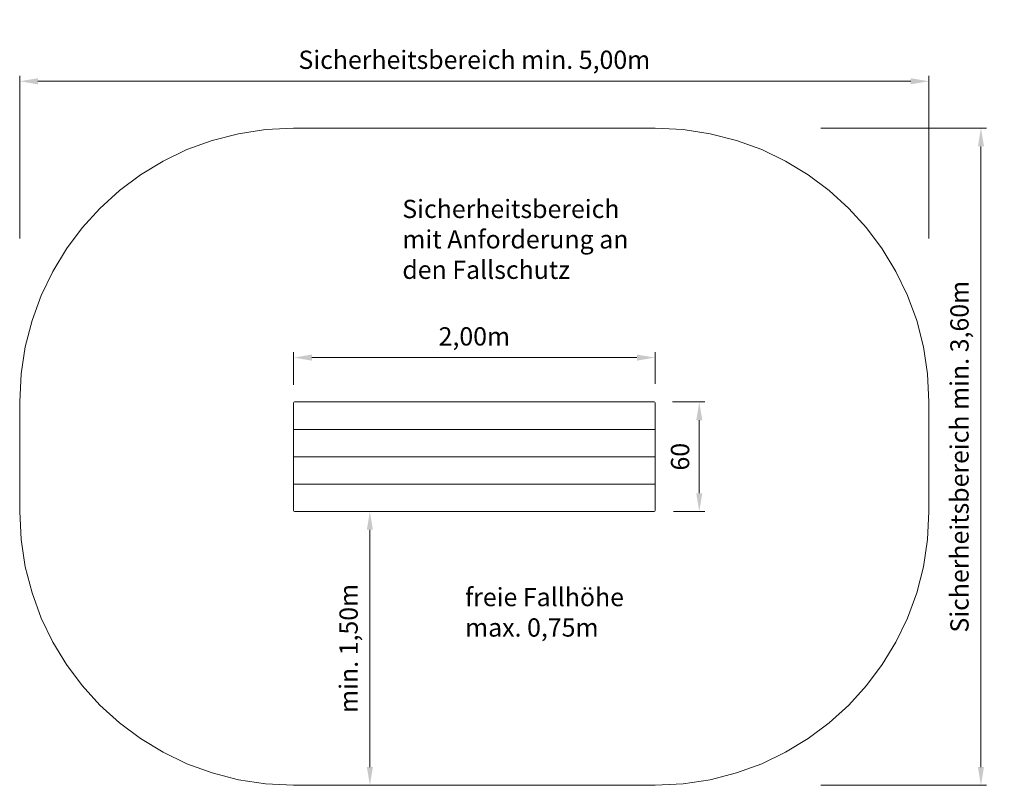
# Model space of a CAD drawing. Units: millimetres. Extents: x 27842.59 to 27847.99, y 7104.56 to 7108.75.
import ezdxf

# ---------------------------------------------------------------- set-up
doc = ezdxf.new("R2010")
doc.units = ezdxf.units.MM
doc.linetypes.add('HIDDEN2', pattern=[4.7625, 3.175, -1.5875])
for name, color, linetype, lineweight in [('Bemaßung', 9, 'Continuous', 5), ('dünne Linie', 143, 'Continuous', 5), ('ESF_Spielgeraet', 7, 'Continuous', 15), ('Kontur 18', 1, 'Continuous', 18), ('Sicherheitsbereich', 31, 'HIDDEN2', 13), ('Text', 3, 'Continuous', 25)]:
    doc.layers.add(name, color=color, linetype=linetype, lineweight=lineweight)
doc.styles.add('100', font='tahoma.ttf', dxfattribs={"height": 100})
doc.styles.get("Standard").update_dxf_attribs({"font": 'tahoma.ttf'})
doc.dimstyles.new('100', dxfattribs={"dimtxt": 100, "dimasz": 100, "dimexe": 30, "dimexo": 30, "dimgap": 40, "dimtad": 1, "dimtxsty": 'Standard', "dimcen": 100, "dimazin": 0, "dimtfac": 1, "dimtmove": 0, "dimatfit": 3, "dimfxl": 1, "dimarcsym": 0})

# ---------------------------------------------------------------- blocks, each defined once
blk = doc.blocks.new('*D10')
at = {"layer": 'Bemaßung', "color": 0, "lineweight": -2}
for p, q in [((27842.5947, 7107.5523), (27842.5947, 7108.4443)), ((27847.5747, 7107.5523), (27847.5747, 7108.4443)), ((27842.6947, 7108.4143), (27847.4747, 7108.4143))]:
    blk.add_line(p, q, dxfattribs=at)
at = {"layer": 'Bemaßung', "color": 0}
for points in [[(27842.6947, 7108.431), (27842.6947, 7108.3976), (27842.5947, 7108.4143)], [(27847.4747, 7108.431), (27847.4747, 7108.3976), (27847.5747, 7108.4143)]]:
    blk.add_solid(points, dxfattribs=at)
at = {"layer": 'Defpoints', "color": 0}
for p in [(27847.5747, 7108.4143), (27842.5947, 7107.5223), (27847.5747, 7107.5223)]:
    blk.add_point(p, dxfattribs=at)
at = {"layer": 'Bemaßung', "color": 0, "insert": (27845.0847, 7108.519), "char_height": 0.1, "attachment_point": 5}
blk.add_mtext('Sicherheitsbereich min. 5,00m', dxfattribs=at)
blk = doc.blocks.new('*D11')
at = {"layer": 'Bemaßung', "color": 0, "lineweight": -2}
for p, q in [((27846.9818, 7108.1575), (27847.8892, 7108.1575)), ((27847.8592, 7108.0575), (27847.8592, 7104.6575)), ((27846.9818, 7104.5575), (27847.8892, 7104.5575))]:
    blk.add_line(p, q, dxfattribs=at)
at = {"layer": 'Bemaßung', "color": 0}
for points in [[(27847.8426, 7108.0575), (27847.8759, 7108.0575), (27847.8592, 7108.1575)], [(27847.8426, 7104.6575), (27847.8759, 7104.6575), (27847.8592, 7104.5575)]]:
    blk.add_solid(points, dxfattribs=at)
at = {"layer": 'Defpoints', "color": 0}
for p in [(27846.9518, 7108.1575), (27846.9518, 7104.5575), (27847.8592, 7104.5575)]:
    blk.add_point(p, dxfattribs=at)
at = {"layer": 'Bemaßung', "color": 0, "insert": (27847.7546, 7106.3575), "char_height": 0.1, "attachment_point": 5, "rotation": 90}
blk.add_mtext('Sicherheitsbereich min. 3,60m', dxfattribs=at)
blk = doc.blocks.new('*D14')
at = {"layer": 'Bemaßung', "color": 0, "lineweight": -2}
blk.add_line((27844.5126, 7105.9575), (27844.5126, 7104.6575), dxfattribs=at)
at = {"layer": 'Bemaßung', "color": 0}
for points in [[(27844.4959, 7105.9575), (27844.5292, 7105.9575), (27844.5126, 7106.0575)], [(27844.4959, 7104.6575), (27844.5292, 7104.6575), (27844.5126, 7104.5575)]]:
    blk.add_solid(points, dxfattribs=at)
at = {"layer": 'Defpoints', "color": 0}
for p in [(27844.5126, 7106.0575), (27844.5126, 7104.5575), (27844.5126, 7104.5575)]:
    blk.add_point(p, dxfattribs=at)
at = {"layer": 'Bemaßung', "color": 0, "insert": (27844.4091, 7105.3075), "char_height": 0.1, "attachment_point": 5, "rotation": 90}
blk.add_mtext('min. 1,50m', dxfattribs=at)
blk = doc.blocks.new('*D12')
at = {"layer": 'Bemaßung', "color": 0, "lineweight": -2}
for p, q in [((27844.0947, 7106.7522), (27844.0947, 7106.9304)), ((27846.0747, 7106.7564), (27846.0747, 7106.9304)), ((27844.1947, 7106.9004), (27845.9747, 7106.9004))]:
    blk.add_line(p, q, dxfattribs=at)
at = {"layer": 'Bemaßung', "color": 0}
for points in [[(27844.1947, 7106.917), (27844.1947, 7106.8837), (27844.0947, 7106.9004)], [(27845.9747, 7106.917), (27845.9747, 7106.8837), (27846.0747, 7106.9004)]]:
    blk.add_solid(points, dxfattribs=at)
at = {"layer": 'Defpoints', "color": 0}
for p in [(27846.0747, 7106.9004), (27844.0947, 7106.7222), (27846.0747, 7106.7264)]:
    blk.add_point(p, dxfattribs=at)
at = {"layer": 'Bemaßung', "color": 0, "insert": (27845.0847, 7107.0038), "char_height": 0.1, "attachment_point": 5}
blk.add_mtext('2,00m', dxfattribs=at)
blk = doc.blocks.new('*D13')
at = {"layer": 'Bemaßung', "color": 0, "lineweight": -2}
for p, q in [((27846.17, 7106.6575), (27846.3465, 7106.6575)), ((27846.3165, 7106.5575), (27846.3165, 7106.1575)), ((27846.1755, 7106.0575), (27846.3465, 7106.0575))]:
    blk.add_line(p, q, dxfattribs=at)
at = {"layer": 'Bemaßung', "color": 0}
for points in [[(27846.2999, 7106.5575), (27846.3332, 7106.5575), (27846.3165, 7106.6575)], [(27846.2999, 7106.1575), (27846.3332, 7106.1575), (27846.3165, 7106.0575)]]:
    blk.add_solid(points, dxfattribs=at)
at = {"layer": 'Defpoints', "color": 0}
for p in [(27846.14, 7106.6575), (27846.1455, 7106.0575), (27846.3165, 7106.0575)]:
    blk.add_point(p, dxfattribs=at)
at = {"layer": 'Bemaßung', "color": 0, "insert": (27846.2245, 7106.3575), "char_height": 0.1, "attachment_point": 5, "rotation": 90}
blk.add_mtext('60', dxfattribs=at)
blk = doc.blocks.new('14 2800 Robinsontisch')
at = {"layer": 'dünne Linie', "color": 7}
for p, q in [((27846.0747, 7106.5075), (27844.0947, 7106.5075)), ((27846.0747, 7106.3575), (27844.0947, 7106.3575)), ((27846.0747, 7106.2075), (27844.0947, 7106.2075))]:
    blk.add_line(p, q, dxfattribs=at)
at = {"layer": 'Kontur 18', "color": 7}
for p, q in [((27844.0947, 7106.0625), (27844.0947, 7106.6525)), ((27846.0697, 7106.6575), (27844.0997, 7106.6575)), ((27846.0747, 7106.0625), (27846.0747, 7106.6525)), ((27846.0697, 7106.0575), (27844.0997, 7106.0575))]:
    blk.add_line(p, q, dxfattribs=at)
for centre, start, end in [((27844.0997, 7106.6525), 90, 180), ((27846.0697, 7106.6525), 0, 90), ((27844.0997, 7106.0625), 180, 270), ((27846.0697, 7106.0625), 270, 0)]:
    blk.add_arc(centre, 0.005, start, end, dxfattribs=at)
at = {"layer": 'Sicherheitsbereich', "color": 7}
for p, q in [((27846.0747, 7108.1575), (27844.0947, 7108.1575)), ((27842.5947, 7106.0575), (27842.5947, 7106.6575)), ((27847.5747, 7106.0575), (27847.5747, 7106.6575)), ((27846.0747, 7104.5575), (27844.0947, 7104.5575))]:
    blk.add_line(p, q, dxfattribs=at)
for centre, start, end in [((27844.0947, 7106.6575), 90, 180), ((27846.0747, 7106.6575), 0, 90), ((27844.0947, 7106.0575), 180, 270), ((27846.0747, 7106.0575), 270, 0)]:
    blk.add_arc(centre, 1.5, start, end, dxfattribs=at)
at = {"layer": 'Text', "color": 7, "char_height": 0.1, "attachment_point": 1, "style": '100'}
for s, insert, width in [('{\\fTahoma|b0|i0|c0|p34;Sicherheitsbereich mit Anforderung an \\Pden Fallschutz}', (27844.6902, 7107.765), 1.243438), ('{\\fTahoma|b0|i0|c0|p34;freie Fallhöhe max. 0,75m}', (27845.034, 7105.6387), 1.002673)]:
    blk.add_mtext(s, dxfattribs=dict(at, insert=insert, width=width))
at = {"layer": 'Bemaßung', "color": 7}
for base, p1, p2, text, override, picture, middle in [((27847.5747, 7108.4143), (27842.5947, 7107.5223), (27847.5747, 7107.5223), 'Sicherheitsbereich min. 5,00m', {"dimscale": 0.001, "dimlfac": 1, "dimtol": 0, "dimlim": 0, "dimtp": 0, "dimtm": 0, "dimtfac": 1, "dimtdec": 2, "dimtolj": 0, "dimtzin": 8}, '*D10', (27845.0847, 7108.519)), ((27846.0747, 7106.9004), (27844.0947, 7106.7222), (27846.0747, 7106.7264), '2,00m', {"dimscale": 0.001, "dimtol": 0, "dimlim": 0, "dimtp": 0, "dimtm": 0, "dimtfac": 1, "dimtdec": 2, "dimtolj": 0, "dimtzin": 8}, '*D12', (27845.0847, 7107.0038))]:
    dim = blk.add_linear_dim(base=base, p1=p1, p2=p2, text=text, dimstyle='100', override=override, dxfattribs=at)
    dim.commit()
    dim.dimension.update_dxf_attribs({"geometry": picture, "text_midpoint": middle})
for base, p1, p2, text, picture, middle in [((27847.8592, 7104.5575), (27846.9518, 7108.1575), (27846.9518, 7104.5575), 'Sicherheitsbereich min. 3,60m', '*D11', (27847.7546, 7106.3575)), ((27846.3165, 7106.0575), (27846.14, 7106.6575), (27846.1455, 7106.0575), '60', '*D13', (27846.2245, 7106.3575))]:
    dim = blk.add_linear_dim(base=base, p1=p1, p2=p2, angle=90, text=text, dimstyle='100', override={"dimscale": 0.001, "dimlfac": 1, "dimtol": 0, "dimlim": 0, "dimtp": 0, "dimtm": 0, "dimtfac": 1, "dimtdec": 2, "dimtolj": 0, "dimtzin": 8}, dxfattribs=at)
    dim.commit()
    dim.dimension.update_dxf_attribs({"geometry": picture, "text_midpoint": middle})
dim = blk.add_aligned_dim(p1=(27844.5126, 7106.0575), p2=(27844.5126, 7104.5575), distance=0, text='min. 1,50m', dimstyle='100', override={"dimscale": 0.001, "dimlfac": 1, "dimtol": 0, "dimlim": 0, "dimtp": 0, "dimtm": 0, "dimtfac": 1, "dimtdec": 2, "dimtolj": 0, "dimtzin": 8}, dxfattribs=at)
dim.commit()
dim.dimension.update_dxf_attribs({"geometry": '*D14', "text_midpoint": (27844.4091, 7105.3075)})

msp = doc.modelspace()

# ---------------------------------------------------------------- block references
at = {"layer": 'ESF_Spielgeraet', "color": 7}
msp.add_blockref('14 2800 Robinsontisch', (0, 0), dxfattribs=at)

doc.saveas('drawing.dxf')
